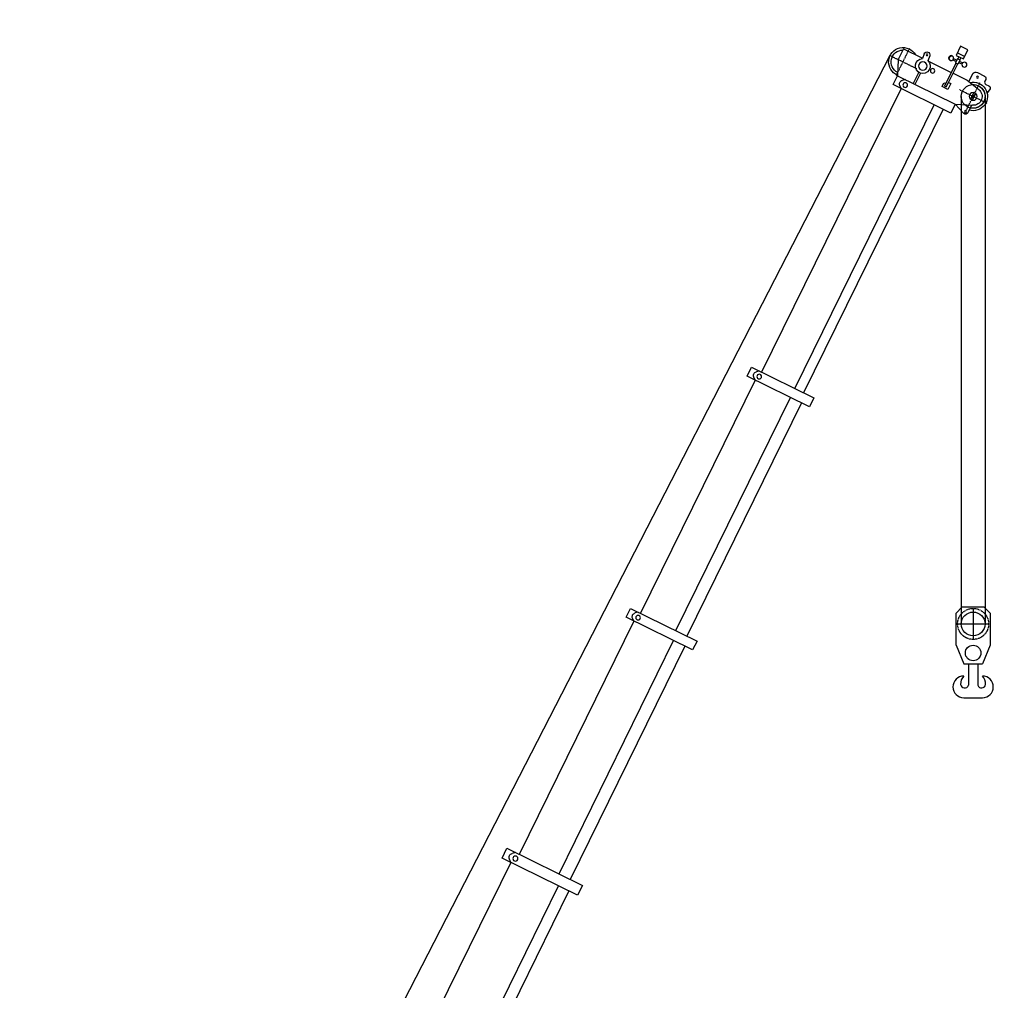
# Model space of a CAD drawing. Units: millimetres. Extents: x 0 to 1317804, y 0 to 257773.
# Drawn here: x 21386 to 39793, y 194066 to 212209 of the extents above; entities that cross this region are included whole.
import ezdxf

# ---------------------------------------------------------------- set-up
doc = ezdxf.new("R2010")
doc.units = ezdxf.units.MM
doc.linetypes.add('ACAD_ISO10W100', pattern=[18, 12, -3, 0, -3])
doc.linetypes.add('HIDDEN', pattern=[9.525, 6.35, -3.175])
for name, color, linetype, lineweight in [('Axis', 134, 'ACAD_ISO10W100', 13), ('Dimension', 7, 'Continuous', 18), ('Equipment', 7, 'Continuous', 20), ('Hidden', 252, 'HIDDEN', 13)]:
    doc.layers.add(name, color=color, linetype=linetype, lineweight=lineweight)

# ---------------------------------------------------------------- blocks, each defined once
blk = doc.blocks.new('LIEBHERR  LTM 1350_стрела_35.2')
at = {"color": 0, "lineweight": -2}
for points in [[(-31080, 2424), (-36988, 2424)], [(-26036, 2424), (-30894, 2424)], [(-20992, 2378), (-25851, 2378)], [(-15930, 2285), (-20788, 2285)]]:
    blk.add_lwpolyline(points, dxfattribs=at)
at = {"layer": 'Axis', "color": 0, "lineweight": -2}
for points in [[(-37451, 3588), (-37451, 3014)], [(-37164, 3301), (-37738, 3301)], [(-2251, 3255), (-2251, 2968)], [(-2108, 3111), (-2395, 3111)], [(-8831, 2616), (-9118, 2616)], [(-8975, 2759), (-8975, 2473)], [(-37451, 2126), (-37451, 1552)], [(-37164, 1839), (-37738, 1839)]]:
    blk.add_lwpolyline(points, dxfattribs=at)
at = {"layer": 'Equipment', "color": 0, "lineweight": -2}
for p, q in [((-15680, 3556), (-15680, 1797)), ((-15439, 3556), (-15439, 1797))]:
    blk.add_line(p, q, dxfattribs=at)
for points in [[(-15726, 1843), (-15726, 3509), (-15930, 3509), (-15930, 1843), (-15726, 1843)], [(-15680, 3556), (-15439, 3556)], [(-37673, 3398), (-37673, 3003)], [(-37673, 3398), (-37451, 3398)], [(-37451, 3398), (-37173, 3278)], [(-30894, 2029), (-30894, 3324), (-31080, 3324), (-31080, 2029), (-30894, 2029)], [(-25851, 1982), (-25851, 3370), (-26036, 3370), (-26036, 1982), (-25851, 1982)], [(-20788, 1890), (-20788, 3463), (-20992, 3463), (-20992, 1890), (-20788, 1890)], [(-20992, 3282), (-20950, 3332)], [(-20788, 3282), (-20830, 3332)], [(-15930, 3328), (-15888, 3379)], [(-15726, 3328), (-15768, 3379)], [(-15726, 3328), (-15680, 3328)], [(-15680, 3333), (-15631, 3393)], [(-15439, 3333), (-15488, 3393)], [(-13902, 3380), (-15439, 3380)], [(-15439, 3333), (-15254, 3333), (-15208, 3380)], [(-13902, 3333), (-14087, 3333), (-14134, 3380)], [(-13902, 3195), (-13902, 3426), (-13717, 3426), (-13717, 3259)], [(-13689, 3204), (-13753, 3330)], [(-1863, 3380), (-13717, 3380)], [(-1863, 1945), (-1863, 3380)], [(-37173, 3278), (-37173, 2075)], [(-36988, 2075), (-36988, 3278), (-37173, 3278), (-37173, 2075), (-36988, 2075)], [(-37173, 3114), (-37135, 3159)], [(-36988, 3114), (-37026, 3159)], [(-31080, 3160), (-31042, 3205)], [(-30894, 3160), (-30932, 3205)], [(-30894, 3160), (-26036, 3160)], [(-26036, 3206), (-25998, 3252)], [(-25851, 3206), (-25888, 3252)], [(-25851, 3206), (-20992, 3206)], [(-20788, 3282), (-15930, 3282)], [(-14023, 3195), (-15439, 3195)], [(-14023, 3296), (-14023, 2093), (-13689, 2093), (-13689, 3204)], [(-14023, 3296), (-13930, 3296), (-13930, 3185), (-13819, 3185), (-13819, 3222)], [(-13930, 3195), (-13819, 3195)], [(-2406, 3195), (-13689, 3195)], [(-1863, 3195), (-2096, 3195)], [(-37762, 3012), (-37666, 3002)], [(-37408, 2952), (-37173, 2952)], [(-36988, 3114), (-31080, 3114)], [(-14023, 3125), (-15439, 3125)], [(-2427, 3125), (-13689, 3125)], [(-1863, 3125), (-2076, 3125)], [(-37773, 2901), (-37677, 2891)], [(-37673, 2879), (-37673, 2404)], [(-37408, 2915), (-37173, 2915)], [(-9947, 2778), (-10474, 2778), (-10474, 2759), (-10326, 2759), (-10326, 2630), (-10474, 2630), (-10474, 2611), (-9947, 2440)], [(-9067, 2778), (-9947, 2778)], [(-9947, 2440), (-9947, 2778)], [(-9428, 2440), (-9428, 2778)], [(-9067, 2778), (-8950, 2757)], [(-14023, 2732), (-15439, 2732)], [(-14023, 2658), (-15439, 2658)], [(-10386, 2732), (-13689, 2732)], [(-10386, 2658), (-13689, 2658)], [(-10446, 2759), (-10446, 2732)], [(-10446, 2658), (-10446, 2630)], [(-9114, 2639), (-8950, 2757)], [(-9114, 2593), (-9114, 2639)], [(-8933, 2470), (-9114, 2593)], [(-8890, 2732), (-1863, 2732)], [(-8838, 2658), (-1863, 2658)], [(-38189, 2462), (-37999, 2462), (-37999, 2309), (-38189, 2309), (-38189, 2462)], [(-38050, 2462), (-38050, 2309)], [(-37999, 2404), (-37957, 2404)], [(-37957, 2404), (-37957, 2413), (-37865, 2413), (-37865, 2404)], [(-37957, 2404), (-37957, 2358), (-37865, 2358), (-37865, 2404)], [(-37925, 2480), (-37925, 2413)], [(-37897, 2480), (-37897, 2413)], [(-37865, 2404), (-37388, 2404)], [(-37388, 2367), (-37481, 2367), (-37481, 2321), (-37360, 2321), (-37360, 2441), (-37439, 2441), (-37439, 2404)], [(-37388, 2404), (-37388, 2367)], [(-14023, 2510), (-13689, 2510)], [(-14023, 2464), (-13689, 2464)], [(-8975, 2440), (-9947, 2440)], [(-9947, 2440), (-9947, 2181), (-9206, 2181), (-9206, 2237), (-8975, 2440)], [(-9483, 2440), (-9483, 2181)], [(-8975, 2440), (-8892, 2499)], [(-37999, 2367), (-37957, 2367)], [(-37925, 2291), (-37925, 2358)], [(-37897, 2291), (-37897, 2358)], [(-37865, 2367), (-37388, 2367)], [(-37673, 2367), (-37673, 2075)], [(-36988, 2239), (-31080, 2239)], [(-14023, 2228), (-15439, 2228)], [(-9947, 2228), (-13689, 2228)], [(-1863, 2228), (-9206, 2228)], [(-37673, 2075), (-37614, 1803)], [(-37173, 2075), (-37297, 1775)], [(-37173, 2075), (-37089, 1855)], [(-30894, 2193), (-26036, 2193)], [(-25851, 2147), (-20992, 2147)], [(-20788, 2071), (-15930, 2071)], [(-14023, 2158), (-15439, 2158)], [(-1863, 2158), (-13689, 2158)], [(-9947, 2181), (-9947, 1702), (-9206, 1702), (-9206, 2181)], [(-37379, 1857), (-37522, 1857)], [(-15726, 2024), (-15680, 2024)], [(-1863, 1973), (-15439, 1973)], [(-9947, 1945), (-10291, 1838)], [(-1863, 1945), (-9206, 1945)], [(-3730, 1700), (-1863, 1945)], [(-37379, 1820), (-37522, 1820)], [(-37290, 1793), (-37131, 1793)], [(-15439, 1797), (-15680, 1797)], [(-9947, 1702), (-10270, 1702)], [(-3730, 1700), (-9947, 1702)]]:
    blk.add_lwpolyline(points, dxfattribs=at)
blk.add_lwpolyline([(-37664, 2032), (-37839, 2032, 0.324936), (-37886, 1963), (-37886, 1814, 0.414214), (-37839, 1768), (-37802, 1768, -0.414214), (-37756, 1722), (-37756, 1662, 0.493145), (-37698, 1617), (-37627, 1636)], format="xyb", dxfattribs=at)
for centre, radius in [((-15828, 3282), 47), ((-15560, 3333), 55.5), ((-13819, 3296), 27.8), ((-30987, 3118), 42.7), ((-25943, 3164), 42.7), ((-20890, 3236), 47), ((-2251, 3111), 176), ((-37767, 2957), 13.9), ((-37545, 2934), 78.7), ((-37081, 3071), 42.7), ((-37545, 2730), 41.6), ((-12034, 2495), 130), ((-8975, 2616), 69.4), ((-37911, 2524), 46.3), ((-12034, 2495), 62.5), ((-37911, 2247), 46.3), ((-37810, 1927), 18.5), ((-37451, 1839), 74), ((-37132, 1839), 18.5), ((-10270, 1772), 27.8)]:
    blk.add_circle(centre, radius, dxfattribs=at)
for centre, radius, start, end in [((-37451, 3301), 268, 355.9748, 214.1484), ((-37451, 3301), 222, 0.2389, 154.0555), ((-20890, 3282), 78.3, 39.7151, 140.2849), ((-15828, 3328), 78.3, 39.7151, 140.2849), ((-15560, 3333), 92.5, 39.7151, 140.2849), ((-13819, 3296), 74, 26.7527, 270), ((-37081, 3114), 71.2, 39.7151, 140.2849), ((-30987, 3160), 71.2, 39.7151, 140.2849), ((-25943, 3206), 71.2, 39.7151, 140.2849), ((-37767, 2957), 55.5, 84.0531, 264.0531), ((-37545, 2934), 139, 197.6313, 150.475), ((-10386, 2695), 37, 270, 90), ((-8975, 2616), 143, 305.3345, 80.0104), ((-37911, 2510), 46.3, 8.6269, 171.3731), ((-37451, 1839), 268, 140.6986, 350.0718), ((-37451, 1839), 222, 150.9225, 347.9753), ((-37132, 1839), 46.3, 268.3763, 21.0677), ((-37451, 1839), 167, 192.3321, 337.5688), ((-10270, 1772), 69.4, 107.2691, 270)]:
    blk.add_arc(centre, radius, start, end, dxfattribs=at)

msp = doc.modelspace()

# ---------------------------------------------------------------- linework, layer by layer
at = {"color": 0, "lineweight": -2}
msp.add_line((21386, 179895), (37659, 211543), dxfattribs=at)
at = {"layer": 'Dimension', "color": 0, "lineweight": -2}
for p, q in [((38988, 210775), (38988, 200914)), ((39432, 210775), (39432, 200914))]:
    msp.add_line(p, q, dxfattribs=at)
at = {"layer": 'Dimension', "color": 0, "linetype": 'HIDDEN', "lineweight": -2}
for p, q in [((39210, 201204), (39210, 200624)), ((38920, 200914), (39500, 200914))]:
    msp.add_line(p, q, dxfattribs=at)
at = {"layer": 'Dimension', "color": 0, "lineweight": -2}
for centre in [(39210, 210775), (39210, 200914)]:
    msp.add_circle(centre, 222, dxfattribs=at)
at = {"layer": 'Equipment', "color": 0, "lineweight": -2}
for points in [[(38891, 200516), (38891, 201117), (39007, 201233), (39413, 201233), (39529, 201117), (39529, 200516)], [(38891, 200516), (39036, 200168)], [(39529, 200516), (39384, 200168)], [(39036, 200168), (39384, 200168)], [(39123, 200168), (39123, 199768)], [(39297, 200168), (39297, 199768)], [(39036, 199533), (39384, 199533)]]:
    msp.add_lwpolyline(points, dxfattribs=at)
msp.add_circle((39210, 200371), 145, dxfattribs=at)
for centre, radius, start, end in [((39036, 199736), 203, 90, 270), ((39179, 199796), 203, 135, 183.9959), ((39384, 199736), 203, 270, 90), ((39240, 199796), 203, 356.0041, 45), ((39051, 199792), 75.3, 188.1529, 341.4295), ((39368, 199792), 75.3, 198.5705, 351.8471)]:
    msp.add_arc(centre, radius, start, end, dxfattribs=at)
at = {"layer": 'Hidden', "color": 0, "linetype": 'HIDDEN', "lineweight": -2, "ltscale": 3}
msp.add_circle((39210, 200914), 290, dxfattribs=at)

# ---------------------------------------------------------------- block references
at = {"layer": 'Dimension', "color": 0, "lineweight": -2, "xscale": -1, "rotation": 63.83269605756522}
msp.add_blockref('LIEBHERR  LTM 1350_стрела_35.2', (24345, 176352), dxfattribs=at)

doc.saveas('drawing.dxf')
